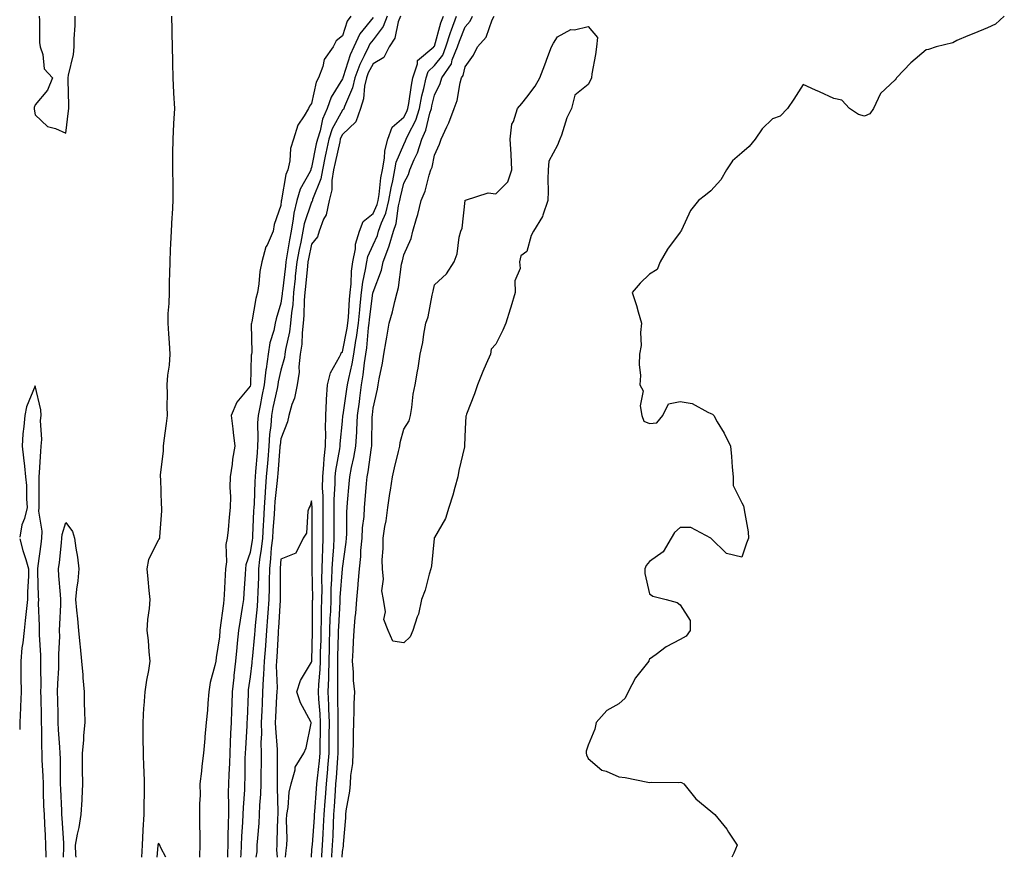
# Model space of a CAD drawing. Units: inches. Extents: x 973763 to 976403, y 7271498 to 7274138.
# Drawn here: x 973763 to 974084, y 7271498 to 7271771 of the extents above; entities that cross this region are included whole.
import ezdxf

# ---------------------------------------------------------------- set-up
doc = ezdxf.new("R2010")
doc.units = ezdxf.units.IN
doc.header["$MEASUREMENT"] = 0
doc.layers.add('Contour_97377271', color=7, linetype='Continuous', true_color=0x3b2f64)

msp = doc.modelspace()

# ---------------------------------------------------------------- linework, layer by layer
at = {"layer": 'Contour_97377271'}
for points in [[(973769.29, 7271771.92, 3194), (973769.42, 7271770.55, 3194), (973769.47, 7271763.34, 3194), (973769.63, 7271761.92, 3194), (973770.55, 7271759.42, 3194), (973770.95, 7271754.82, 3194), (973773.69, 7271751.92, 3194), (973772.1, 7271747.87, 3194), (973768.05, 7271743.06, 3194), (973767.73, 7271742.24, 3194), (973767.7, 7271741.92, 3194), (973767.76, 7271741.63, 3194), (973768.05, 7271739.77, 3194), (973772.1, 7271735.97, 3194), (973774.61, 7271735.36, 3194), (973778.05, 7271733.83, 3194), (973778.88, 7271741.09, 3194), (973778.95, 7271741.92, 3194), (973778.95, 7271742.82, 3194), (973778.75, 7271751.22, 3194), (973778.75, 7271751.92, 3194), (973778.85, 7271752.72, 3194), (973780.48, 7271759.49, 3194), (973780.72, 7271761.92, 3194), (973780.75, 7271764.62, 3194), (973781.04, 7271768.93, 3194), (973781.07, 7271771.92, 3194)], [(973812.42, 7271771.92, 3194), (973812.51, 7271767.46, 3194), (973812.53, 7271766.4, 3194), (973812.61, 7271761.92, 3194), (973812.71, 7271757.26, 3194), (973812.73, 7271756.6, 3194), (973812.83, 7271751.92, 3194), (973813.09, 7271746.96, 3194), (973813.1, 7271746.87, 3194), (973813.37, 7271741.92, 3194), (973813.11, 7271736.98, 3194), (973813.1, 7271736.87, 3194), (973812.82, 7271731.92, 3194), (973812.79, 7271727.18, 3194), (973812.79, 7271726.66, 3194), (973812.75, 7271721.92, 3194), (973812.82, 7271717.15, 3194), (973812.81, 7271716.68, 3194), (973812.89, 7271711.92, 3194), (973812.59, 7271707.38, 3194), (973812.57, 7271706.44, 3194), (973812.3, 7271701.92, 3194), (973812.14, 7271697.83, 3194), (973812, 7271695.87, 3194), (973811.83, 7271691.92, 3194), (973811.82, 7271688.15, 3194), (973811.64, 7271685.51, 3194), (973811.63, 7271681.92, 3194), (973811.6, 7271678.37, 3194), (973811.27, 7271675.14, 3194), (973811.23, 7271671.92, 3194), (973811.44, 7271668.53, 3194), (973811.66, 7271665.53, 3194), (973811.88, 7271661.92, 3194), (973811.63, 7271658.34, 3194), (973811.17, 7271655.05, 3194), (973810.93, 7271651.92, 3194), (973811.03, 7271648.94, 3194), (973810.92, 7271644.79, 3194), (973811.02, 7271641.92, 3194), (973810.69, 7271639.28, 3194), (973809.92, 7271633.79, 3194), (973809.67, 7271631.92, 3194), (973809.7, 7271630.27, 3194), (973808.73, 7271622.6, 3194), (973808.74, 7271621.92, 3194), (973808.81, 7271621.16, 3194), (973809.08, 7271612.95, 3194), (973809.17, 7271611.92, 3194), (973809.15, 7271610.82, 3194), (973808.5, 7271602.37, 3194), (973808.49, 7271601.92, 3194), (973808.34, 7271601.63, 3194), (973808.05, 7271601.22, 3194), (973804.98, 7271594.99, 3194), (973804.4, 7271591.92, 3194), (973804.7, 7271588.57, 3194), (973805.05, 7271584.92, 3194), (973805.33, 7271581.92, 3194), (973805.15, 7271579.02, 3194), (973804.56, 7271575.41, 3194), (973804.4, 7271571.92, 3194), (973804.79, 7271568.66, 3194), (973805.08, 7271564.89, 3194), (973805.41, 7271561.92, 3194), (973804.93, 7271558.8, 3194), (973804.26, 7271555.71, 3194), (973803.75, 7271551.92, 3194), (973803.46, 7271547.33, 3194), (973803.31, 7271546.66, 3194), (973803.1, 7271541.92, 3194), (973803.14, 7271537.01, 3194), (973803.14, 7271536.83, 3194), (973803.18, 7271531.92, 3194), (973803.3, 7271527.17, 3194), (973803.36, 7271526.61, 3194), (973803.51, 7271521.92, 3194), (973803.47, 7271517.34, 3194), (973803.4, 7271516.57, 3194), (973803.37, 7271511.92, 3194), (973803.09, 7271506.96, 3194), (973803.08, 7271506.89, 3194), (973802.83, 7271501.92, 3194), (973802.64, 7271498, 3194)], [(973870.79, 7271771.92, 3195), (973869.62, 7271770.35, 3195), (973868.05, 7271765.53, 3195), (973866.05, 7271763.92, 3195), (973865.04, 7271761.92, 3195), (973862.15, 7271757.82, 3195), (973861.7, 7271755.57, 3195), (973860.31, 7271751.92, 3195), (973859.53, 7271750.44, 3195), (973858.05, 7271743.46, 3195), (973857.31, 7271742.66, 3195), (973856.98, 7271741.92, 3195), (973855.65, 7271739.52, 3195), (973853.55, 7271736.42, 3195), (973852.18, 7271731.92, 3195), (973851.12, 7271728.85, 3195), (973850.92, 7271724.79, 3195), (973850.29, 7271721.92, 3195), (973849.59, 7271720.38, 3195), (973848.26, 7271712.13, 3195), (973848.19, 7271711.92, 3195), (973848.17, 7271711.8, 3195), (973848.05, 7271710.24, 3195), (973845.88, 7271704.09, 3195), (973845.55, 7271701.92, 3195), (973843.52, 7271697.39, 3195), (973843.18, 7271696.79, 3195), (973841.82, 7271691.92, 3195), (973841.16, 7271688.81, 3195), (973840.88, 7271684.75, 3195), (973840.4, 7271681.92, 3195), (973839.92, 7271680.05, 3195), (973838.55, 7271672.42, 3195), (973838.44, 7271671.92, 3195), (973838.37, 7271671.6, 3195), (973838.52, 7271662.39, 3195), (973838.45, 7271661.92, 3195), (973838.4, 7271661.57, 3195), (973838.15, 7271652.02, 3195), (973838.13, 7271651.92, 3195), (973838.12, 7271651.85, 3195), (973838.05, 7271651.49, 3195), (973833.68, 7271646.29, 3195), (973831.87, 7271641.92, 3195), (973832.37, 7271637.6, 3195), (973832.52, 7271636.39, 3195), (973833.03, 7271631.92, 3195), (973832.26, 7271627.71, 3195), (973832.16, 7271626.03, 3195), (973831.56, 7271621.92, 3195), (973831.44, 7271618.53, 3195), (973831.59, 7271615.46, 3195), (973831.5, 7271611.92, 3195), (973831.17, 7271608.8, 3195), (973830.83, 7271604.7, 3195), (973830.55, 7271601.92, 3195), (973830.13, 7271599.84, 3195), (973830.33, 7271594.2, 3195), (973830.02, 7271591.92, 3195), (973829.92, 7271590.05, 3195), (973829.59, 7271583.46, 3195), (973829.51, 7271581.92, 3195), (973829.31, 7271580.66, 3195), (973828.16, 7271572.03, 3195), (973828.14, 7271571.92, 3195), (973828.13, 7271571.84, 3195), (973828.05, 7271569.84, 3195), (973826.93, 7271563.04, 3195), (973826.84, 7271561.92, 3195), (973826.58, 7271560.45, 3195), (973825.02, 7271554.95, 3195), (973824.61, 7271551.92, 3195), (973824.29, 7271548.16, 3195), (973824.09, 7271545.88, 3195), (973823.76, 7271541.92, 3195), (973823.32, 7271537.19, 3195), (973823.26, 7271536.71, 3195), (973822.84, 7271531.92, 3195), (973822.29, 7271527.68, 3195), (973822.17, 7271526.04, 3195), (973821.68, 7271521.92, 3195), (973821.73, 7271518.24, 3195), (973821.53, 7271515.4, 3195), (973821.59, 7271511.92, 3195), (973821.57, 7271508.4, 3195), (973821.61, 7271505.48, 3195), (973821.6, 7271501.92, 3195), (973821.54, 7271498.43, 3195), (973821.52, 7271498, 3195)], [(973878.05, 7271771.52, 3196), (973873.76, 7271766.21, 3196), (973871.81, 7271761.92, 3196), (973870.61, 7271759.36, 3196), (973868.3, 7271752.17, 3196), (973868.21, 7271751.92, 3196), (973868.18, 7271751.79, 3196), (973868.05, 7271751.5, 3196), (973864.39, 7271745.58, 3196), (973863.13, 7271741.92, 3196), (973861.53, 7271738.44, 3196), (973860.77, 7271734.64, 3196), (973859.91, 7271731.92, 3196), (973859.57, 7271730.4, 3196), (973858.05, 7271722.65, 3196), (973857.82, 7271722.15, 3196), (973857.76, 7271721.92, 3196), (973857.52, 7271721.39, 3196), (973854.34, 7271715.63, 3196), (973853.23, 7271711.92, 3196), (973852.22, 7271707.75, 3196), (973852.08, 7271705.95, 3196), (973851.34, 7271701.92, 3196), (973850.81, 7271699.16, 3196), (973849.98, 7271693.85, 3196), (973849.63, 7271691.92, 3196), (973849.49, 7271690.48, 3196), (973848.56, 7271682.43, 3196), (973848.5, 7271681.92, 3196), (973848.47, 7271681.5, 3196), (973848.05, 7271678.52, 3196), (973846.54, 7271673.43, 3196), (973846.19, 7271671.92, 3196), (973845.76, 7271669.63, 3196), (973844.42, 7271665.55, 3196), (973843.93, 7271661.92, 3196), (973843.23, 7271657.1, 3196), (973843.16, 7271656.81, 3196), (973842.59, 7271651.92, 3196), (973841.82, 7271648.15, 3196), (973841.24, 7271645.11, 3196), (973840.61, 7271641.92, 3196), (973840.45, 7271639.52, 3196), (973840.58, 7271634.45, 3196), (973840.44, 7271631.92, 3196), (973840.27, 7271629.7, 3196), (973839.82, 7271623.69, 3196), (973839.68, 7271621.92, 3196), (973839.56, 7271620.41, 3196), (973839.3, 7271613.17, 3196), (973839.21, 7271611.92, 3196), (973839.14, 7271610.83, 3196), (973838.79, 7271602.66, 3196), (973838.75, 7271601.92, 3196), (973838.68, 7271601.29, 3196), (973838.05, 7271597.23, 3196), (973836.66, 7271593.31, 3196), (973836.48, 7271591.92, 3196), (973836.38, 7271590.25, 3196), (973835.98, 7271583.99, 3196), (973835.87, 7271581.92, 3196), (973835.46, 7271579.33, 3196), (973834.75, 7271575.22, 3196), (973834.25, 7271571.92, 3196), (973833.85, 7271567.72, 3196), (973833.66, 7271566.31, 3196), (973833.27, 7271561.92, 3196), (973832.74, 7271557.23, 3196), (973832.68, 7271556.55, 3196), (973832.18, 7271551.92, 3196), (973832.04, 7271547.93, 3196), (973832, 7271545.87, 3196), (973831.87, 7271541.92, 3196), (973831.68, 7271538.29, 3196), (973831.57, 7271535.44, 3196), (973831.39, 7271531.92, 3196), (973831.27, 7271528.7, 3196), (973831.05, 7271524.92, 3196), (973830.93, 7271521.92, 3196), (973830.86, 7271519.11, 3196), (973831.01, 7271514.88, 3196), (973830.95, 7271511.92, 3196), (973830.84, 7271509.13, 3196), (973830.81, 7271504.68, 3196), (973830.72, 7271501.92, 3196), (973830.6, 7271499.37, 3196), (973830.6, 7271498, 3196)], [(973882.62, 7271771.92, 3197), (973881.36, 7271768.61, 3197), (973878.05, 7271764.29, 3197), (973877, 7271762.97, 3197), (973876.51, 7271761.92, 3197), (973875.15, 7271759.02, 3197), (973873.71, 7271756.26, 3197), (973872.05, 7271751.92, 3197), (973871.33, 7271748.64, 3197), (973868.69, 7271742.56, 3197), (973868.49, 7271741.92, 3197), (973868.37, 7271741.6, 3197), (973868.05, 7271741.29, 3197), (973864.71, 7271735.26, 3197), (973863.64, 7271731.92, 3197), (973862.66, 7271727.31, 3197), (973862.46, 7271726.33, 3197), (973861.55, 7271721.92, 3197), (973861.04, 7271718.93, 3197), (973858.35, 7271712.22, 3197), (973858.27, 7271711.92, 3197), (973858.24, 7271711.73, 3197), (973858.05, 7271711.39, 3197), (973855.62, 7271704.35, 3197), (973855.17, 7271701.92, 3197), (973854.48, 7271698.35, 3197), (973853.97, 7271696, 3197), (973853.24, 7271691.92, 3197), (973852.73, 7271687.24, 3197), (973852.65, 7271686.52, 3197), (973852.14, 7271681.92, 3197), (973851.87, 7271678.1, 3197), (973851.48, 7271675.35, 3197), (973851.19, 7271671.92, 3197), (973850.85, 7271669.12, 3197), (973849.51, 7271663.38, 3197), (973849.3, 7271661.92, 3197), (973849.17, 7271660.8, 3197), (973848.05, 7271656.71, 3197), (973847.15, 7271652.82, 3197), (973847.04, 7271651.92, 3197), (973846.78, 7271650.65, 3197), (973845.46, 7271644.51, 3197), (973844.94, 7271641.92, 3197), (973844.73, 7271638.6, 3197), (973844.3, 7271635.67, 3197), (973844.09, 7271631.92, 3197), (973843.74, 7271627.61, 3197), (973843.64, 7271626.33, 3197), (973843.29, 7271621.92, 3197), (973842.93, 7271617.04, 3197), (973842.92, 7271616.79, 3197), (973842.59, 7271611.92, 3197), (973842.32, 7271607.65, 3197), (973842.26, 7271606.13, 3197), (973842.01, 7271601.92, 3197), (973841.61, 7271598.36, 3197), (973841.09, 7271594.96, 3197), (973840.73, 7271591.92, 3197), (973840.69, 7271589.28, 3197), (973840.51, 7271584.38, 3197), (973840.47, 7271581.92, 3197), (973840.29, 7271579.68, 3197), (973839.64, 7271573.51, 3197), (973839.51, 7271571.92, 3197), (973839.41, 7271570.56, 3197), (973838.65, 7271562.52, 3197), (973838.6, 7271561.92, 3197), (973838.58, 7271561.39, 3197), (973838.05, 7271556.83, 3197), (973837.43, 7271552.54, 3197), (973837.37, 7271551.92, 3197), (973837.34, 7271551.21, 3197), (973837.01, 7271542.96, 3197), (973836.98, 7271541.92, 3197), (973836.92, 7271540.79, 3197), (973836.49, 7271533.48, 3197), (973836.41, 7271531.92, 3197), (973836.34, 7271530.21, 3197), (973836.26, 7271523.71, 3197), (973836.19, 7271521.92, 3197), (973836.16, 7271520.03, 3197), (973835.7, 7271514.27, 3197), (973835.65, 7271511.92, 3197), (973835.55, 7271509.42, 3197), (973835.24, 7271504.73, 3197), (973835.14, 7271501.92, 3197), (973835, 7271498.87, 3197), (973834.93, 7271498, 3197)], [(973886.94, 7271771.92, 3198), (973886.26, 7271770.13, 3198), (973885.18, 7271764.79, 3198), (973883.24, 7271761.92, 3198), (973881.5, 7271758.47, 3198), (973878.05, 7271756.47, 3198), (973876.49, 7271753.48, 3198), (973875.89, 7271751.92, 3198), (973875.29, 7271749.16, 3198), (973874.93, 7271745.04, 3198), (973873.96, 7271741.92, 3198), (973872.41, 7271737.56, 3198), (973868.05, 7271733.37, 3198), (973867.53, 7271732.44, 3198), (973867.37, 7271731.92, 3198), (973867.19, 7271731.06, 3198), (973865.68, 7271724.29, 3198), (973865.18, 7271721.92, 3198), (973864.59, 7271718.46, 3198), (973864.57, 7271715.4, 3198), (973863.7, 7271711.92, 3198), (973862.73, 7271707.24, 3198), (973861.92, 7271705.79, 3198), (973860.46, 7271701.92, 3198), (973859.92, 7271700.05, 3198), (973858.05, 7271697.71, 3198), (973857.02, 7271692.95, 3198), (973856.83, 7271691.92, 3198), (973856.68, 7271690.55, 3198), (973856.01, 7271683.96, 3198), (973855.78, 7271681.92, 3198), (973855.61, 7271679.48, 3198), (973855.53, 7271674.44, 3198), (973855.33, 7271671.92, 3198), (973854.95, 7271668.82, 3198), (973854.84, 7271665.13, 3198), (973854.36, 7271661.92, 3198), (973853.91, 7271657.78, 3198), (973853.96, 7271656.01, 3198), (973853.35, 7271651.92, 3198), (973852.41, 7271647.56, 3198), (973851.61, 7271645.48, 3198), (973850.6, 7271641.92, 3198), (973850.13, 7271639.84, 3198), (973848.05, 7271634.25, 3198), (973847.75, 7271632.22, 3198), (973847.74, 7271631.92, 3198), (973847.71, 7271631.58, 3198), (973846.99, 7271622.98, 3198), (973846.91, 7271621.92, 3198), (973846.82, 7271620.69, 3198), (973846.1, 7271613.87, 3198), (973845.96, 7271611.92, 3198), (973845.82, 7271609.69, 3198), (973845.41, 7271604.56, 3198), (973845.26, 7271601.92, 3198), (973844.92, 7271598.79, 3198), (973844.67, 7271595.3, 3198), (973844.27, 7271591.92, 3198), (973844.21, 7271588.08, 3198), (973844.22, 7271585.75, 3198), (973844.16, 7271581.92, 3198), (973843.81, 7271577.68, 3198), (973843.72, 7271576.25, 3198), (973843.34, 7271571.92, 3198), (973842.98, 7271566.99, 3198), (973842.97, 7271566.84, 3198), (973842.6, 7271561.92, 3198), (973842.42, 7271557.55, 3198), (973842.26, 7271556.13, 3198), (973842.07, 7271551.92, 3198), (973841.91, 7271548.06, 3198), (973841.82, 7271545.69, 3198), (973841.65, 7271541.92, 3198), (973841.7, 7271538.27, 3198), (973841.54, 7271535.41, 3198), (973841.59, 7271531.92, 3198), (973841.57, 7271528.4, 3198), (973841.53, 7271525.4, 3198), (973841.51, 7271521.92, 3198), (973841.42, 7271518.55, 3198), (973841.09, 7271514.96, 3198), (973841, 7271511.92, 3198), (973840.83, 7271509.14, 3198), (973840.38, 7271504.25, 3198), (973840.24, 7271501.92, 3198), (973840.18, 7271499.79, 3198), (973839.92, 7271498, 3198)], [(973857.97, 7271498, 3198), (973858.05, 7271498.5, 3198), (973858.26, 7271501.71, 3198), (973858.27, 7271501.92, 3198), (973858.28, 7271502.15, 3198), (973858.96, 7271511.01, 3198), (973859, 7271511.92, 3198), (973859.07, 7271512.94, 3198), (973859.62, 7271520.35, 3198), (973859.73, 7271521.92, 3198), (973859.9, 7271523.77, 3198), (973860.55, 7271529.42, 3198), (973860.77, 7271531.92, 3198), (973860.8, 7271534.67, 3198), (973860.9, 7271539.07, 3198), (973860.93, 7271541.92, 3198), (973860.81, 7271544.68, 3198), (973860.43, 7271549.54, 3198), (973860.33, 7271551.92, 3198), (973860.42, 7271554.29, 3198), (973860.81, 7271559.16, 3198), (973860.91, 7271561.92, 3198), (973860.98, 7271564.85, 3198), (973861.09, 7271568.88, 3198), (973861.16, 7271571.92, 3198), (973861.25, 7271575.12, 3198), (973861.27, 7271578.7, 3198), (973861.37, 7271581.92, 3198), (973861.45, 7271585.32, 3198), (973861.37, 7271588.6, 3198), (973861.45, 7271591.92, 3198), (973861.62, 7271595.49, 3198), (973861.65, 7271598.32, 3198), (973861.84, 7271601.92, 3198), (973861.82, 7271605.69, 3198), (973861.8, 7271608.17, 3198), (973861.78, 7271611.92, 3198), (973861.79, 7271615.66, 3198), (973861.63, 7271618.34, 3198), (973861.64, 7271621.92, 3198), (973862.04, 7271625.91, 3198), (973862.11, 7271627.86, 3198), (973862.57, 7271631.92, 3198), (973862.65, 7271636.52, 3198), (973862.59, 7271637.38, 3198), (973862.68, 7271641.92, 3198), (973862.93, 7271646.8, 3198), (973862.91, 7271647.06, 3198), (973863.25, 7271651.92, 3198), (973864.18, 7271655.79, 3198), (973867.16, 7271661.03, 3198), (973867.53, 7271661.92, 3198), (973867.66, 7271662.31, 3198), (973868.05, 7271662.63, 3198), (973869.63, 7271670.34, 3198), (973869.86, 7271671.92, 3198), (973870.03, 7271673.9, 3198), (973870.34, 7271679.63, 3198), (973870.55, 7271681.92, 3198), (973870.88, 7271684.75, 3198), (973871.06, 7271688.91, 3198), (973871.49, 7271691.92, 3198), (973872.29, 7271696.16, 3198), (973872.29, 7271697.68, 3198), (973873.57, 7271701.92, 3198), (973874.85, 7271705.12, 3198), (973878.05, 7271707.67, 3198), (973879.36, 7271710.61, 3198), (973879.68, 7271711.92, 3198), (973880.01, 7271713.88, 3198), (973880.62, 7271719.35, 3198), (973881.11, 7271721.92, 3198), (973881.79, 7271725.66, 3198), (973881.83, 7271728.14, 3198), (973882.86, 7271731.92, 3198), (973884.21, 7271735.76, 3198), (973888.05, 7271739.05, 3198), (973889.04, 7271740.93, 3198), (973889.36, 7271741.92, 3198), (973889.66, 7271743.53, 3198), (973890.52, 7271749.45, 3198), (973891.04, 7271751.92, 3198), (973892.52, 7271756.39, 3198), (973892.46, 7271757.51, 3198), (973897.82, 7271761.92, 3198), (973897.86, 7271762.11, 3198), (973898.05, 7271762.14, 3198), (973900.15, 7271769.82, 3198), (973900.92, 7271771.92, 3198)], [(973861.33, 7271498, 3197), (973861.37, 7271498.6, 3197), (973861.58, 7271501.92, 3197), (973861.76, 7271505.63, 3197), (973861.95, 7271508.02, 3197), (973862.13, 7271511.92, 3197), (973862.43, 7271516.3, 3197), (973862.52, 7271517.45, 3197), (973862.83, 7271521.92, 3197), (973863.27, 7271526.7, 3197), (973863.3, 7271527.17, 3197), (973863.72, 7271531.92, 3197), (973863.77, 7271536.2, 3197), (973863.77, 7271537.64, 3197), (973863.82, 7271541.92, 3197), (973863.64, 7271546.33, 3197), (973863.63, 7271547.5, 3197), (973863.43, 7271551.92, 3197), (973863.6, 7271556.37, 3197), (973863.6, 7271557.47, 3197), (973863.74, 7271561.92, 3197), (973863.85, 7271566.12, 3197), (973863.89, 7271567.76, 3197), (973864, 7271571.92, 3197), (973864.11, 7271575.86, 3197), (973864.24, 7271578.11, 3197), (973864.37, 7271581.92, 3197), (973864.45, 7271585.52, 3197), (973864.66, 7271588.53, 3197), (973864.75, 7271591.92, 3197), (973864.9, 7271595.07, 3197), (973865.29, 7271599.16, 3197), (973865.43, 7271601.92, 3197), (973865.42, 7271604.55, 3197), (973865.41, 7271609.28, 3197), (973865.39, 7271611.92, 3197), (973865.4, 7271614.57, 3197), (973865.74, 7271619.61, 3197), (973865.75, 7271621.92, 3197), (973865.95, 7271624.02, 3197), (973867.2, 7271631.07, 3197), (973867.3, 7271631.92, 3197), (973867.31, 7271632.66, 3197), (973868.05, 7271640.01, 3197), (973868.23, 7271641.74, 3197), (973868.23, 7271641.92, 3197), (973868.26, 7271642.13, 3197), (973869.53, 7271650.44, 3197), (973869.72, 7271651.92, 3197), (973870.1, 7271653.97, 3197), (973871.27, 7271658.7, 3197), (973871.78, 7271661.92, 3197), (973872.48, 7271666.35, 3197), (973872.67, 7271667.3, 3197), (973873.31, 7271671.92, 3197), (973873.69, 7271676.28, 3197), (973873.89, 7271677.76, 3197), (973874.28, 7271681.92, 3197), (973874.68, 7271685.29, 3197), (973875.61, 7271689.48, 3197), (973875.96, 7271691.92, 3197), (973876.29, 7271693.68, 3197), (973878.05, 7271697.49, 3197), (973879.44, 7271700.53, 3197), (973879.85, 7271701.92, 3197), (973880.78, 7271704.65, 3197), (973882.18, 7271707.79, 3197), (973883.21, 7271711.92, 3197), (973883.9, 7271716.07, 3197), (973884.47, 7271718.34, 3197), (973885.16, 7271721.92, 3197), (973885.61, 7271724.36, 3197), (973888.05, 7271730.14, 3197), (973888.65, 7271731.32, 3197), (973888.83, 7271731.92, 3197), (973889.45, 7271733.32, 3197), (973891.91, 7271738.06, 3197), (973893.19, 7271741.92, 3197), (973893.96, 7271746.01, 3197), (973894.58, 7271748.45, 3197), (973895.33, 7271751.92, 3197), (973896, 7271753.97, 3197), (973898.05, 7271755.85, 3197), (973900.7, 7271759.27, 3197), (973901.76, 7271761.92, 3197), (973903.28, 7271766.69, 3197), (973903.61, 7271767.48, 3197), (973905.23, 7271771.92, 3197)], [(973864.63, 7271498, 3196), (973864.66, 7271498.53, 3196), (973864.87, 7271501.92, 3196), (973865.02, 7271504.95, 3196), (973865.13, 7271509, 3196), (973865.27, 7271511.92, 3196), (973865.45, 7271514.52, 3196), (973865.77, 7271519.64, 3196), (973865.93, 7271521.92, 3196), (973866.12, 7271523.85, 3196), (973866.54, 7271530.41, 3196), (973866.67, 7271531.92, 3196), (973866.69, 7271533.28, 3196), (973866.7, 7271540.57, 3196), (973866.71, 7271541.92, 3196), (973866.65, 7271543.32, 3196), (973866.59, 7271550.46, 3196), (973866.54, 7271551.92, 3196), (973866.59, 7271553.38, 3196), (973866.53, 7271560.4, 3196), (973866.59, 7271561.92, 3196), (973866.61, 7271563.36, 3196), (973866.8, 7271570.67, 3196), (973866.84, 7271571.92, 3196), (973866.87, 7271573.1, 3196), (973867.34, 7271581.21, 3196), (973867.36, 7271581.92, 3196), (973867.38, 7271582.59, 3196), (973868.04, 7271591.91, 3196), (973868.04, 7271591.93, 3196), (973868.05, 7271592.06, 3196), (973869.31, 7271600.66, 3196), (973869.42, 7271601.92, 3196), (973869.51, 7271603.38, 3196), (973869.48, 7271610.49, 3196), (973869.56, 7271611.92, 3196), (973869.71, 7271613.58, 3196), (973870.31, 7271619.66, 3196), (973870.49, 7271621.92, 3196), (973871.07, 7271624.94, 3196), (973871.78, 7271628.19, 3196), (973872.43, 7271631.92, 3196), (973872.71, 7271636.58, 3196), (973872.77, 7271637.2, 3196), (973873.02, 7271641.92, 3196), (973873.6, 7271646.37, 3196), (973873.71, 7271647.58, 3196), (973874.25, 7271651.92, 3196), (973874.85, 7271655.12, 3196), (973875.23, 7271659.1, 3196), (973875.68, 7271661.92, 3196), (973876, 7271663.97, 3196), (973876.58, 7271670.45, 3196), (973876.78, 7271671.92, 3196), (973876.88, 7271673.09, 3196), (973878.01, 7271681.88, 3196), (973878.02, 7271681.92, 3196), (973878.02, 7271681.95, 3196), (973878.05, 7271682.08, 3196), (973880.74, 7271689.23, 3196), (973881.33, 7271691.92, 3196), (973883.19, 7271696.78, 3196), (973883.26, 7271697.13, 3196), (973884.7, 7271701.92, 3196), (973885.55, 7271704.42, 3196), (973886.29, 7271710.16, 3196), (973886.73, 7271711.92, 3196), (973886.92, 7271713.05, 3196), (973888.05, 7271717.58, 3196), (973889.53, 7271720.44, 3196), (973890.02, 7271721.92, 3196), (973891.45, 7271725.32, 3196), (973892.52, 7271727.45, 3196), (973893.93, 7271731.92, 3196), (973895.18, 7271734.79, 3196), (973896.5, 7271740.37, 3196), (973897.01, 7271741.92, 3196), (973897.17, 7271742.8, 3196), (973898.05, 7271746.21, 3196), (973899.89, 7271750.08, 3196), (973900.39, 7271751.92, 3196), (973903.52, 7271756.45, 3196), (973903.82, 7271757.69, 3196), (973905.52, 7271761.92, 3196), (973906.14, 7271763.83, 3196), (973908.05, 7271768.52, 3196), (973909.66, 7271770.31, 3196), (973910.46, 7271771.92, 3196)], [(973867.94, 7271498, 3195), (973868.05, 7271499.89, 3195), (973868.39, 7271501.58, 3195), (973868.44, 7271501.92, 3195), (973868.45, 7271502.32, 3195), (973869.13, 7271510.84, 3195), (973869.16, 7271511.92, 3195), (973869.29, 7271513.16, 3195), (973870.45, 7271519.52, 3195), (973870.66, 7271521.92, 3195), (973870.83, 7271524.7, 3195), (973871.44, 7271528.53, 3195), (973871.61, 7271531.92, 3195), (973871.67, 7271535.54, 3195), (973871.68, 7271538.29, 3195), (973871.74, 7271541.92, 3195), (973871.92, 7271545.79, 3195), (973871.88, 7271548.09, 3195), (973872.07, 7271551.92, 3195), (973871.7, 7271555.57, 3195), (973871.64, 7271558.33, 3195), (973871.33, 7271561.92, 3195), (973871.52, 7271565.39, 3195), (973871.69, 7271568.28, 3195), (973871.88, 7271571.92, 3195), (973872.23, 7271576.1, 3195), (973872.42, 7271577.55, 3195), (973872.75, 7271581.92, 3195), (973873.2, 7271586.77, 3195), (973873.22, 7271587.09, 3195), (973873.64, 7271591.92, 3195), (973874.03, 7271595.94, 3195), (973874.09, 7271597.96, 3195), (973874.44, 7271601.92, 3195), (973874.63, 7271605.34, 3195), (973875.1, 7271608.97, 3195), (973875.29, 7271611.92, 3195), (973875.51, 7271614.46, 3195), (973875.9, 7271619.77, 3195), (973876.09, 7271621.92, 3195), (973876.4, 7271623.57, 3195), (973877.56, 7271631.43, 3195), (973877.65, 7271631.92, 3195), (973877.67, 7271632.3, 3195), (973877.8, 7271641.67, 3195), (973877.82, 7271641.92, 3195), (973877.84, 7271642.13, 3195), (973878.05, 7271644.29, 3195), (973879.48, 7271650.49, 3195), (973879.66, 7271651.92, 3195), (973879.98, 7271653.85, 3195), (973881.08, 7271658.89, 3195), (973881.52, 7271661.92, 3195), (973882.3, 7271666.17, 3195), (973882.55, 7271667.42, 3195), (973883.33, 7271671.92, 3195), (973884.34, 7271675.63, 3195), (973885.12, 7271678.99, 3195), (973885.87, 7271681.92, 3195), (973886.35, 7271683.62, 3195), (973887.34, 7271691.21, 3195), (973887.49, 7271691.92, 3195), (973887.65, 7271692.32, 3195), (973888.05, 7271694.19, 3195), (973890.41, 7271699.56, 3195), (973891.03, 7271701.92, 3195), (973892.16, 7271706.03, 3195), (973892.56, 7271707.41, 3195), (973893.73, 7271711.92, 3195), (973895.05, 7271714.92, 3195), (973896.3, 7271720.17, 3195), (973896.89, 7271721.92, 3195), (973897.23, 7271722.74, 3195), (973898.05, 7271726.64, 3195), (973899.69, 7271730.28, 3195), (973900.17, 7271731.92, 3195), (973902.02, 7271735.89, 3195), (973902.74, 7271737.23, 3195), (973904.45, 7271741.92, 3195), (973905.44, 7271744.53, 3195), (973906.41, 7271750.28, 3195), (973906.87, 7271751.92, 3195), (973907.35, 7271752.62, 3195), (973908.05, 7271755.48, 3195), (973910.75, 7271759.22, 3195), (973912.02, 7271761.92, 3195), (973914.82, 7271765.15, 3195), (973916.85, 7271770.72, 3195), (973917.45, 7271771.92, 3195)], [(974083.54, 7271771.92, 3195), (974080.64, 7271769.33, 3195), (974078.05, 7271768.15, 3195), (974073.62, 7271766.35, 3195), (974071.64, 7271765.51, 3195), (974068.05, 7271764.01, 3195), (974066.74, 7271763.23, 3195), (974061.36, 7271761.92, 3195), (974058.82, 7271761.15, 3195), (974058.05, 7271760.97, 3195), (974053.16, 7271756.81, 3195), (974048.47, 7271751.92, 3195), (974048.36, 7271751.61, 3195), (974048.05, 7271751.18, 3195), (974043.18, 7271746.79, 3195), (974040.91, 7271741.92, 3195), (974039.77, 7271740.2, 3195), (974038.05, 7271739.37, 3195), (974036.05, 7271739.92, 3195), (974033.11, 7271741.92, 3195), (974030.68, 7271744.55, 3195), (974028.05, 7271745.11, 3195), (974023.4, 7271747.27, 3195), (974022.08, 7271747.89, 3195), (974018.05, 7271749.75, 3195), (974015, 7271744.97, 3195), (974012.95, 7271741.92, 3195), (974010.54, 7271739.43, 3195), (974008.05, 7271738.55, 3195), (974004.72, 7271735.25, 3195), (974002.45, 7271731.92, 3195), (974000.51, 7271729.46, 3195), (973998.05, 7271727.48, 3195), (973995.09, 7271724.88, 3195), (973993.05, 7271721.92, 3195), (973991.29, 7271718.68, 3195), (973988.05, 7271715.02, 3195), (973986.26, 7271713.71, 3195), (973983.94, 7271711.92, 3195), (973981.34, 7271708.63, 3195), (973978.4, 7271702.27, 3195), (973978.21, 7271701.92, 3195), (973978.19, 7271701.78, 3195), (973978.05, 7271701.6, 3195), (973973.92, 7271696.05, 3195), (973971.51, 7271691.92, 3195), (973970.52, 7271689.45, 3195), (973968.05, 7271687.92, 3195), (973965, 7271684.97, 3195), (973962.36, 7271681.92, 3195), (973963.84, 7271677.71, 3195), (973964.36, 7271675.61, 3195), (973965.47, 7271671.92, 3195), (973965.1, 7271668.97, 3195), (973965.32, 7271664.65, 3195), (973964.79, 7271661.92, 3195), (973964.62, 7271658.49, 3195), (973965.07, 7271654.9, 3195), (973964.86, 7271651.92, 3195), (973966.01, 7271649.88, 3195), (973964.97, 7271645, 3195), (973965.56, 7271641.92, 3195), (973966.19, 7271640.06, 3195), (973968.05, 7271639.34, 3195), (973970.43, 7271639.54, 3195), (973972.42, 7271641.92, 3195), (973974.27, 7271645.7, 3195), (973978.05, 7271646.5, 3195), (973981.93, 7271645.8, 3195), (973987.03, 7271642.94, 3195), (973988.05, 7271642.57, 3195), (973988.51, 7271642.38, 3195), (973988.93, 7271641.92, 3195), (973990.09, 7271639.88, 3195), (973992.32, 7271636.19, 3195), (973994.37, 7271631.92, 3195), (973994.71, 7271628.58, 3195), (973994.95, 7271625.02, 3195), (973995.25, 7271621.92, 3195), (973995.23, 7271619.1, 3195), (973998.05, 7271613.46, 3195), (973998.58, 7271612.45, 3195), (973998.77, 7271611.92, 3195), (973998.84, 7271611.13, 3195), (974000.16, 7271604.03, 3195), (974000.31, 7271601.92, 3195), (973999.65, 7271600.32, 3195), (973998.05, 7271595.72, 3195), (973993.05, 7271596.92, 3195), (973988.05, 7271601.92, 3195), (973981.52, 7271605.39, 3195), (973978.05, 7271605.4, 3195), (973976.17, 7271603.8, 3195), (973975.11, 7271601.92, 3195), (973972.49, 7271597.48, 3195), (973968.05, 7271594.32, 3195), (973966.98, 7271592.99, 3195), (973966.48, 7271591.92, 3195), (973966.54, 7271590.41, 3195), (973968.05, 7271583.84, 3195), (973969.15, 7271583.02, 3195), (973973.51, 7271581.92, 3195), (973977.07, 7271580.94, 3195), (973978.05, 7271580.25, 3195), (973981.23, 7271575.1, 3195), (973981.25, 7271571.92, 3195), (973979.98, 7271569.99, 3195), (973978.05, 7271568.93, 3195), (973973.42, 7271566.55, 3195), (973970.17, 7271564.04, 3195), (973968.05, 7271562.51, 3195), (973967.84, 7271562.13, 3195), (973967.78, 7271561.92, 3195), (973966.98, 7271560.85, 3195), (973963.52, 7271556.45, 3195), (973961.12, 7271551.92, 3195), (973960.1, 7271549.87, 3195), (973958.05, 7271547.96, 3195), (973954.1, 7271545.87, 3195), (973950.67, 7271541.92, 3195), (973950.25, 7271539.72, 3195), (973948.05, 7271534.5, 3195), (973947.44, 7271532.53, 3195), (973947.39, 7271531.92, 3195), (973947.53, 7271531.4, 3195), (973948.05, 7271530.2, 3195), (973952.55, 7271526.42, 3195), (973953.92, 7271526.05, 3195), (973958.05, 7271524.21, 3195), (973960.15, 7271524.02, 3195), (973967.49, 7271522.48, 3195), (973968.05, 7271522.41, 3195), (973968.62, 7271522.49, 3195), (973977.59, 7271522.38, 3195), (973978.05, 7271522.45, 3195), (973978.47, 7271522.34, 3195), (973979.2, 7271521.92, 3195), (973983.14, 7271517.01, 3195), (973988.05, 7271513.07, 3195), (973988.6, 7271512.47, 3195), (973989.27, 7271511.92, 3195), (973993.25, 7271507.12, 3195), (973993.79, 7271506.18, 3195), (973996.55, 7271501.92, 3195), (973995.49, 7271499.36, 3195), (973994.84, 7271498, 3195)], [(973771.59, 7271498, 3194), (973771.58, 7271498.39, 3194), (973771.56, 7271501.92, 3194), (973771.37, 7271505.24, 3194), (973771.2, 7271508.77, 3194), (973771.03, 7271511.92, 3194), (973770.91, 7271514.78, 3194), (973770.8, 7271519.17, 3194), (973770.7, 7271521.92, 3194), (973770.63, 7271524.5, 3194), (973770.35, 7271529.62, 3194), (973770.29, 7271531.92, 3194), (973770.19, 7271534.06, 3194), (973770.2, 7271539.77, 3194), (973770.11, 7271541.92, 3194), (973770.07, 7271543.94, 3194), (973769.94, 7271550.03, 3194), (973769.92, 7271551.92, 3194), (973769.95, 7271553.82, 3194), (973769.89, 7271560.08, 3194), (973769.93, 7271561.92, 3194), (973769.92, 7271563.79, 3194), (973769.5, 7271570.47, 3194), (973769.49, 7271571.92, 3194), (973769.5, 7271573.37, 3194), (973769.17, 7271580.8, 3194), (973769.18, 7271581.92, 3194), (973769.11, 7271582.98, 3194), (973768.96, 7271591.01, 3194), (973768.91, 7271591.92, 3194), (973769.03, 7271592.9, 3194), (973769.99, 7271599.98, 3194), (973770.22, 7271601.92, 3194), (973770.35, 7271604.22, 3194), (973769.24, 7271610.73, 3194), (973769.36, 7271611.92, 3194), (973769.34, 7271613.21, 3194), (973769.38, 7271620.59, 3194), (973769.37, 7271621.92, 3194), (973769.48, 7271623.35, 3194), (973769.85, 7271630.12, 3194), (973769.99, 7271631.92, 3194), (973770.2, 7271634.07, 3194), (973769.73, 7271640.24, 3194), (973769.96, 7271641.92, 3194), (973769.85, 7271643.72, 3194), (973768.05, 7271651.55, 3194), (973765.2, 7271644.77, 3194), (973764.62, 7271641.92, 3194), (973764.4, 7271638.27, 3194), (973764.04, 7271635.93, 3194), (973763.83, 7271631.92, 3194), (973764.23, 7271628.1, 3194), (973764.57, 7271625.4, 3194), (973764.94, 7271621.92, 3194), (973765.18, 7271619.05, 3194), (973765.23, 7271614.74, 3194), (973765.42, 7271611.92, 3194), (973764.53, 7271608.4, 3194), (973763.72, 7271606.25, 3194), (973763, 7271602.24, 3194)], [(973849.5, 7271498, 3199), (973849.71, 7271500.26, 3199), (973849.93, 7271501.92, 3199), (973850.1, 7271503.97, 3199), (973849.81, 7271510.16, 3199), (973849.99, 7271511.92, 3199), (973850.39, 7271514.26, 3199), (973850.76, 7271519.21, 3199), (973851.34, 7271521.92, 3199), (973852.63, 7271526.5, 3199), (973852.63, 7271527.34, 3199), (973855.55, 7271531.92, 3199), (973856.26, 7271533.71, 3199), (973857.87, 7271541.74, 3199), (973857.93, 7271541.92, 3199), (973857.83, 7271542.14, 3199), (973854.47, 7271548.34, 3199), (973853.26, 7271551.92, 3199), (973854.41, 7271555.56, 3199), (973858.05, 7271561.59, 3199), (973858.08, 7271561.89, 3199), (973858.08, 7271561.95, 3199), (973858.31, 7271571.66, 3199), (973858.32, 7271571.92, 3199), (973858.33, 7271572.2, 3199), (973858.37, 7271581.6, 3199), (973858.38, 7271581.92, 3199), (973858.38, 7271582.25, 3199), (973858.16, 7271591.81, 3199), (973858.16, 7271591.92, 3199), (973858.17, 7271592.04, 3199), (973858.24, 7271601.73, 3199), (973858.25, 7271601.92, 3199), (973858.25, 7271602.12, 3199), (973858.18, 7271611.79, 3199), (973858.18, 7271612.05, 3199), (973858.05, 7271614.11, 3199), (973857.51, 7271612.46, 3199), (973857.22, 7271611.92, 3199), (973856.85, 7271610.72, 3199), (973856.37, 7271603.6, 3199), (973855.26, 7271601.92, 3199), (973852.93, 7271597.04, 3199), (973848.05, 7271595.11, 3199), (973847.84, 7271592.13, 3199), (973847.82, 7271591.92, 3199), (973847.82, 7271591.69, 3199), (973847.85, 7271582.12, 3199), (973847.85, 7271581.92, 3199), (973847.84, 7271581.71, 3199), (973847.25, 7271572.72, 3199), (973847.18, 7271571.92, 3199), (973847.11, 7271570.98, 3199), (973846.69, 7271563.28, 3199), (973846.59, 7271561.92, 3199), (973846.54, 7271560.41, 3199), (973846.77, 7271553.2, 3199), (973846.71, 7271551.92, 3199), (973846.65, 7271550.52, 3199), (973846.3, 7271543.67, 3199), (973846.22, 7271541.92, 3199), (973846.24, 7271540.11, 3199), (973846.84, 7271533.13, 3199), (973846.85, 7271531.92, 3199), (973846.85, 7271530.72, 3199), (973846.86, 7271523.11, 3199), (973846.85, 7271521.92, 3199), (973846.81, 7271520.68, 3199), (973847.06, 7271512.91, 3199), (973847.03, 7271511.92, 3199), (973846.97, 7271510.84, 3199), (973846.74, 7271503.23, 3199), (973846.66, 7271501.92, 3199), (973846.61, 7271500.48, 3199), (973846.81, 7271498, 3199)], [(973777.28, 7271498, 3193), (973777.41, 7271501.28, 3193), (973777.41, 7271501.92, 3193), (973777.37, 7271502.6, 3193), (973776.83, 7271510.7, 3193), (973776.76, 7271511.92, 3193), (973776.71, 7271513.26, 3193), (973776.37, 7271520.24, 3193), (973776.3, 7271521.92, 3193), (973776.25, 7271523.72, 3193), (973776.25, 7271530.12, 3193), (973776.2, 7271531.92, 3193), (973776.12, 7271533.85, 3193), (973775.63, 7271539.5, 3193), (973775.53, 7271541.92, 3193), (973775.48, 7271544.49, 3193), (973775.4, 7271549.27, 3193), (973775.34, 7271551.92, 3193), (973775.41, 7271554.56, 3193), (973775.72, 7271559.59, 3193), (973775.77, 7271561.92, 3193), (973775.76, 7271564.21, 3193), (973776.03, 7271569.9, 3193), (973776.01, 7271571.92, 3193), (973776.03, 7271573.94, 3193), (973776.41, 7271580.28, 3193), (973776.43, 7271581.92, 3193), (973776.33, 7271583.64, 3193), (973775.78, 7271589.65, 3193), (973775.66, 7271591.92, 3193), (973775.91, 7271594.06, 3193), (973776.56, 7271600.43, 3193), (973776.73, 7271601.92, 3193), (973776.8, 7271603.17, 3193), (973778.05, 7271607.09, 3193), (973780.24, 7271604.11, 3193), (973780.88, 7271601.92, 3193), (973781.26, 7271598.71, 3193), (973781.84, 7271595.71, 3193), (973782.21, 7271591.92, 3193), (973781.91, 7271588.06, 3193), (973781.46, 7271585.33, 3193), (973781.15, 7271581.92, 3193), (973781.48, 7271578.49, 3193), (973781.81, 7271575.68, 3193), (973782.16, 7271571.92, 3193), (973782.57, 7271567.4, 3193), (973782.66, 7271566.53, 3193), (973783.08, 7271561.92, 3193), (973783.51, 7271557.38, 3193), (973783.56, 7271556.41, 3193), (973783.95, 7271551.92, 3193), (973784.01, 7271547.88, 3193), (973784.15, 7271545.82, 3193), (973784.2, 7271541.92, 3193), (973783.8, 7271537.67, 3193), (973783.81, 7271536.16, 3193), (973783.29, 7271531.92, 3193), (973783.37, 7271527.24, 3193), (973783.39, 7271526.58, 3193), (973783.47, 7271521.92, 3193), (973783.22, 7271517.09, 3193), (973783.24, 7271516.73, 3193), (973782.93, 7271511.92, 3193), (973782.29, 7271507.68, 3193), (973781.71, 7271505.58, 3193), (973781.03, 7271501.92, 3193), (973781.17, 7271498.8, 3193), (973781.29, 7271498, 3193)], [(973763, 7271601.71, 3194), (973764.03, 7271597.9, 3194), (973764.99, 7271594.98, 3194), (973765.9, 7271591.92, 3194), (973765.83, 7271589.7, 3194), (973765.58, 7271584.39, 3194), (973765.51, 7271581.92, 3194), (973765.2, 7271579.07, 3194), (973764.79, 7271575.18, 3194), (973764.44, 7271571.92, 3194), (973764, 7271567.87, 3194), (973763.74, 7271566.23, 3194), (973763.33, 7271561.92, 3194), (973763.4, 7271557.27, 3194), (973763.38, 7271556.59, 3194), (973763.45, 7271551.92, 3194), (973763.26, 7271547.13, 3194), (973763.24, 7271546.73, 3194), (973763.05, 7271541.92, 3194), (973763, 7271539.65, 3194)], [(973810.59, 7271498, 3195), (973808.93, 7271501.04, 3195), (973808.57, 7271501.92, 3195), (973808.42, 7271502.29, 3195), (973808.05, 7271502.54, 3195), (973807.99, 7271501.98, 3195), (973807.99, 7271501.92, 3195), (973807.98, 7271501.85, 3195), (973807.67, 7271498, 3195)]]:
    msp.add_polyline3d(points, dxfattribs=at)
msp.add_polyline3d([(973888.05, 7271567.89, 3194), (973884.5, 7271568.37, 3194), (973882.99, 7271571.92, 3194), (973881.57, 7271575.44, 3194), (973882.05, 7271577.92, 3194), (973881.42, 7271581.92, 3194), (973880.87, 7271584.74, 3194), (973881.43, 7271588.54, 3194), (973881.07, 7271591.92, 3194), (973881.03, 7271594.9, 3194), (973881.35, 7271598.62, 3194), (973881.31, 7271601.92, 3194), (973881.87, 7271605.74, 3194), (973882.34, 7271607.63, 3194), (973882.84, 7271611.92, 3194), (973883.49, 7271616.48, 3194), (973883.67, 7271617.54, 3194), (973884.33, 7271621.92, 3194), (973885.07, 7271624.9, 3194), (973886.28, 7271630.15, 3194), (973886.7, 7271631.92, 3194), (973886.87, 7271633.1, 3194), (973888.05, 7271637.43, 3194), (973889.77, 7271640.2, 3194), (973890.23, 7271641.92, 3194), (973890.67, 7271644.54, 3194), (973891.11, 7271648.86, 3194), (973891.71, 7271651.92, 3194), (973892.47, 7271656.34, 3194), (973892.67, 7271657.3, 3194), (973893.41, 7271661.92, 3194), (973894.27, 7271665.7, 3194), (973894.54, 7271668.41, 3194), (973895.2, 7271671.92, 3194), (973895.93, 7271674.04, 3194), (973897.24, 7271681.11, 3194), (973897.45, 7271681.92, 3194), (973897.57, 7271682.4, 3194), (973898.05, 7271684.47, 3194), (973901.95, 7271688.02, 3194), (973904.4, 7271691.92, 3194), (973905.45, 7271694.52, 3194), (973906.11, 7271699.98, 3194), (973906.63, 7271701.92, 3194), (973907.08, 7271702.89, 3194), (973908, 7271711.87, 3194), (973908.02, 7271711.92, 3194), (973908.03, 7271711.94, 3194), (973908.05, 7271712.05, 3194), (973908.14, 7271712.01, 3194), (973915.54, 7271714.43, 3194), (973918.05, 7271714.13, 3194), (973921.96, 7271718.01, 3194), (973923.18, 7271721.92, 3194), (973923, 7271726.87, 3194), (973922.97, 7271727, 3194), (973922.72, 7271731.92, 3194), (973923.21, 7271736.76, 3194), (973923.77, 7271737.64, 3194), (973925.04, 7271741.92, 3194), (973926.45, 7271743.52, 3194), (973928.05, 7271745.59, 3194), (973930.86, 7271749.11, 3194), (973932.36, 7271751.92, 3194), (973933.91, 7271756.06, 3194), (973934.92, 7271758.8, 3194), (973936.08, 7271761.92, 3194), (973936.83, 7271763.14, 3194), (973938.05, 7271765.24, 3194), (973942.39, 7271767.58, 3194), (973943.67, 7271767.54, 3194), (973948.05, 7271768.63, 3194), (973951.09, 7271764.96, 3194), (973950.77, 7271761.92, 3194), (973950.46, 7271759.51, 3194), (973949.31, 7271753.18, 3194), (973949.13, 7271751.92, 3194), (973948.86, 7271751.11, 3194), (973948.05, 7271749.72, 3194), (973943.73, 7271746.24, 3194), (973942.64, 7271741.92, 3194), (973941.16, 7271738.81, 3194), (973939.33, 7271733.2, 3194), (973938.83, 7271731.92, 3194), (973938.61, 7271731.36, 3194), (973938.05, 7271729.92, 3194), (973935.27, 7271724.7, 3194), (973935, 7271721.92, 3194), (973934.95, 7271718.82, 3194), (973934.99, 7271714.98, 3194), (973934.94, 7271711.92, 3194), (973933.29, 7271707.16, 3194), (973933.23, 7271706.74, 3194), (973930.23, 7271701.92, 3194), (973929.48, 7271700.49, 3194), (973928.05, 7271695.36, 3194), (973926.1, 7271693.87, 3194), (973925.75, 7271691.92, 3194), (973925.91, 7271689.78, 3194), (973924.23, 7271685.74, 3194), (973924.34, 7271681.92, 3194), (973922.84, 7271677.13, 3194), (973922.67, 7271676.54, 3194), (973921.24, 7271671.92, 3194), (973920.25, 7271669.72, 3194), (973918.05, 7271665.08, 3194), (973916.52, 7271663.45, 3194), (973916.23, 7271661.92, 3194), (973914.87, 7271658.74, 3194), (973913.73, 7271656.24, 3194), (973912.01, 7271651.92, 3194), (973911.05, 7271648.92, 3194), (973908.49, 7271642.36, 3194), (973908.33, 7271641.92, 3194), (973908.26, 7271641.71, 3194), (973908.05, 7271637.59, 3194), (973907.84, 7271632.13, 3194), (973907.84, 7271631.92, 3194), (973907.81, 7271631.68, 3194), (973905.94, 7271624.03, 3194), (973905.6, 7271621.92, 3194), (973904.62, 7271618.49, 3194), (973904.06, 7271615.91, 3194), (973902.69, 7271611.92, 3194), (973901.67, 7271608.3, 3194), (973898.05, 7271602.18, 3194), (973897.97, 7271602, 3194), (973897.95, 7271601.92, 3194), (973897.94, 7271601.81, 3194), (973897.01, 7271592.96, 3194), (973896.88, 7271591.92, 3194), (973896.32, 7271590.19, 3194), (973895, 7271584.97, 3194), (973893.79, 7271581.92, 3194), (973892.83, 7271577.14, 3194), (973892.4, 7271576.27, 3194), (973890.96, 7271571.92, 3194), (973890.15, 7271569.82, 3194)], close=True, dxfattribs=at)

doc.saveas('drawing.dxf')
